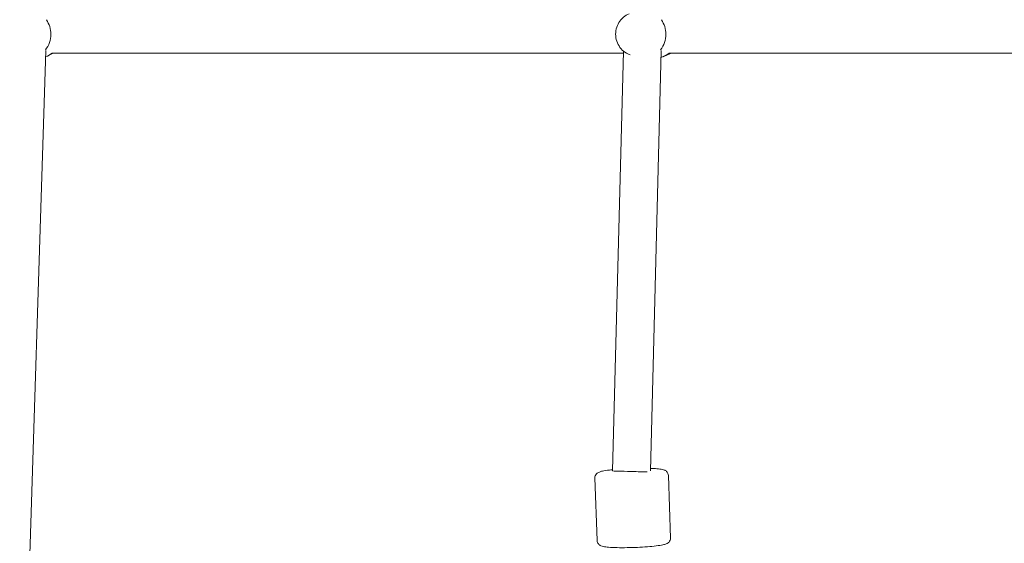
# Model space of a CAD drawing. Units: inches. Extents: x 41 to 253, y -170 to -15.
# Drawn here: x 148 to 153, y -117 to -115 of the extents above; entities that cross this region are included whole.
import ezdxf

# ---------------------------------------------------------------- set-up
doc = ezdxf.new("R2010")
doc.units = ezdxf.units.IN
doc.header["$MEASUREMENT"] = 0
doc.layers.add('Work Layer', color=7, linetype='Continuous')

# ---------------------------------------------------------------- blocks, each defined once
blk = doc.blocks.new('block 353')
at = {"layer": 'Work Layer', "color": 250, "lineweight": 18}
blk.add_open_spline([(148.2594, -115.0728), (148.2766, -115.052), (148.286, -115.0256), (148.286, -114.9983)], degree=3, dxfattribs=at)
blk = doc.blocks.new('block 354')
at = {"layer": 'Work Layer', "color": 250, "lineweight": 18}
blk.add_open_spline([(148.286, -114.9983), (148.286, -114.9736), (148.2783, -114.9495), (148.264, -114.9297)], degree=3, dxfattribs=at)
blk = doc.blocks.new('block 355')
at = {"layer": 'Work Layer', "color": 250, "lineweight": 18}
blk.add_open_spline([(148.2609, -115.106), (148.2719, -115.1017), (148.2821, -115.0958), (148.2912, -115.0883)], degree=3, dxfattribs=at)
blk = doc.blocks.new('block 369')
at = {"layer": 'Work Layer', "color": 250, "lineweight": 18}
blk.add_open_spline([(151.1889, -115.0722), (151.2056, -115.0515), (151.2147, -115.0253), (151.2147, -114.9983)], degree=3, dxfattribs=at)
blk = doc.blocks.new('block 370')
at = {"layer": 'Work Layer', "color": 250, "lineweight": 18}
blk.add_open_spline([(151.2147, -114.9983), (151.2147, -114.9736), (151.2072, -114.9497), (151.1931, -114.9299)], degree=3, dxfattribs=at)
blk = doc.blocks.new('block 371')
at = {"layer": 'Work Layer', "color": 250, "lineweight": 18}
blk.add_open_spline([(151.1916, -115.1088), (151.2056, -115.1046), (151.2186, -115.0977), (151.2299, -115.0883)], degree=3, dxfattribs=at)
blk = doc.blocks.new('block 3510')
at = {"layer": 'Work Layer', "color": 250, "lineweight": 18}
blk.add_open_spline([(150.9607, -117.0784), (150.9607, -117.0787), (151.001, -117.0799), (151.0507, -117.0812), (151.0804, -117.082), (151.1082, -117.0826), (151.1249, -117.0829)], degree=3, knots=[0, 0, 0, 0, 1, 1, 1, 2, 2, 2, 2], dxfattribs=at)
blk = doc.blocks.new('block 3620')
at = {"layer": 'Work Layer', "color": 102, "lineweight": 9}
blk.add_open_spline([(63.5376, -97.678), (63.5376, -98.2298), (63.5376, -98.5984), (63.5376, -98.5984), (63.5376, -104.2976), (64.2919, -109.9959), (65.7667, -115.423), (67.2414, -120.8501), (69.4361, -126.0046), (72.2532, -130.6406), (75.0702, -135.2767), (78.5089, -139.3935), (82.4174, -142.7889), (86.3259, -146.1843), (90.7046, -148.8574), (95.3489, -150.6617), (99.9932, -152.4661), (104.9023, -153.3984), (109.8144, -153.3984), (109.8144, -153.3984), (174.2818, -153.3984), (174.2818, -153.3984), (179.9148, -153.3984), (185.5468, -152.4726), (190.9026, -150.6667), (196.2584, -148.8608), (201.3362, -146.1755), (205.8889, -142.7429), (210.4417, -139.3103), (214.4679, -135.1315), (217.7729, -130.4108), (221.078, -125.6901), (223.6608, -120.429), (225.3973, -114.883), (227.1338, -109.3369), (228.0233, -103.5078), (228.0233, -97.6777), (228.0233, -97.6777), (228.0233, -93.6966), (228.0233, -93.6966), (228.0233, -87.8665), (227.1338, -82.0373), (225.3973, -76.4913), (223.6608, -70.9453), (221.078, -65.6842), (217.7729, -60.9634), (214.4679, -56.2427), (210.4417, -52.064), (205.8889, -48.6314), (201.3362, -45.1988), (196.2584, -42.5135), (190.9026, -40.7076), (185.5468, -38.9017), (179.9148, -37.9759), (174.2818, -37.9759), (174.2818, -37.9759), (109.8144, -37.9759), (109.8144, -37.9759), (104.9023, -37.9759), (99.9932, -38.9082), (95.3489, -40.7125), (90.7046, -42.5169), (86.3259, -45.19), (82.4174, -48.5853), (78.5089, -51.9807), (75.0702, -56.0975), (72.2532, -60.7336), (69.4361, -65.3697), (67.2414, -70.5242), (65.7667, -75.9513), (64.2919, -81.3784), (63.5376, -87.0767), (63.5376, -92.7759), (63.5376, -92.7759), (63.5376, -96.0369), (63.5376, -97.678)], degree=3, knots=[0, 0, 0, 0, 1, 1, 1, 2, 2, 2, 3, 3, 3, 4, 4, 4, 5, 5, 5, 6, 6, 6, 7, 7, 7, 8, 8, 8, 9, 9, 9, 10, 10, 10, 11, 11, 11, 12, 12, 12, 13, 13, 13, 14, 14, 14, 15, 15, 15, 16, 16, 16, 17, 17, 17, 18, 18, 18, 19, 19, 19, 20, 20, 20, 21, 21, 21, 22, 22, 22, 23, 23, 23, 24, 24, 24, 25, 25, 25, 25], dxfattribs=at)
blk = doc.blocks.new('block 4310')
at = {"layer": 'Work Layer', "color": 250, "lineweight": 18}
blk.add_lwpolyline([(148.2898, -115.092), (148.2708, -115.1016)], dxfattribs=at)
blk = doc.blocks.new('block 4311')
at = {"layer": 'Work Layer', "color": 250, "lineweight": 18}
blk.add_open_spline([(148.2898, -115.092), (148.2921, -115.0908), (148.2944, -115.0896), (148.2966, -115.0883)], degree=3, dxfattribs=at)
blk = doc.blocks.new('block 4334')
at = {"layer": 'Work Layer', "color": 250, "lineweight": 18}
blk.add_open_spline([(151.04, -114.901), (151.0299, -114.9051), (151.0205, -114.9108), (151.0123, -114.9178), (151.0039, -114.9249), (150.9967, -114.9333), (150.991, -114.9426), (150.9852, -114.9521), (150.9809, -114.9625), (150.9783, -114.9733), (150.9757, -114.9843), (150.9748, -114.9956), (150.9757, -115.0068), (150.9766, -115.018), (150.9793, -115.0291), (150.9836, -115.0395), (150.988, -115.0498), (150.9939, -115.0595), (151.0013, -115.0679), (151.0086, -115.0763), (151.0172, -115.0834), (151.0268, -115.089), (151.031, -115.0915), (151.0354, -115.0937), (151.0399, -115.0955)], degree=3, knots=[0, 0, 0, 0, 1, 1, 1, 2, 2, 2, 3, 3, 3, 4, 4, 4, 5, 5, 5, 6, 6, 6, 7, 7, 7, 8, 8, 8, 8], dxfattribs=at)
blk = doc.blocks.new('block 4335')
at = {"layer": 'Work Layer', "color": 250, "lineweight": 18}
blk.add_lwpolyline([(151.0399, -115.0955), (151.0441, -115.0972)], dxfattribs=at)
blk = doc.blocks.new('block 4338')
at = {"layer": 'Work Layer', "color": 250, "lineweight": 18}
blk.add_lwpolyline([(151.2258, -115.0955), (151.2012, -115.1055)], dxfattribs=at)
blk = doc.blocks.new('block 4339')
at = {"layer": 'Work Layer', "color": 250, "lineweight": 18}
blk.add_open_spline([(151.2258, -115.0955), (151.2308, -115.0935), (151.2357, -115.091), (151.2403, -115.0883)], degree=3, dxfattribs=at)
blk = doc.blocks.new('block 5156')
at = {"layer": 'Work Layer', "color": 250, "lineweight": 18}
blk.add_lwpolyline([(148.2619, -115.0758), (148.1713, -117.9266)], dxfattribs=at)
blk = doc.blocks.new('block 5173')
at = {"layer": 'Work Layer', "color": 250, "lineweight": 18}
blk.add_lwpolyline([(151.2284, -115.0883), (153.8878, -115.0882)], dxfattribs=at)
blk = doc.blocks.new('block 5176')
at = {"layer": 'Work Layer', "color": 250, "lineweight": 18}
blk.add_lwpolyline([(151.0121, -115.0883), (148.2901, -115.0883)], dxfattribs=at)
blk = doc.blocks.new('block 12679')
at = {"layer": 'Work Layer', "color": 250, "lineweight": 18}
blk.add_open_spline([(151.2265, -117.0996), (151.2263, -117.0964), (151.2256, -117.0933), (151.2246, -117.0907), (151.2234, -117.0878), (151.2219, -117.0855), (151.2204, -117.0837), (151.2186, -117.0814), (151.2168, -117.0799), (151.2152, -117.0787), (151.2128, -117.077), (151.2108, -117.076), (151.209, -117.0752), (151.2047, -117.0732), (151.2012, -117.0724), (151.1973, -117.0715), (151.1901, -117.07), (151.1816, -117.0689), (151.1714, -117.0681), (151.1625, -117.0673), (151.1523, -117.0668), (151.1411, -117.0664)], degree=3, knots=[0, 0, 0, 0, 1, 1, 1, 2, 2, 2, 3, 3, 3, 4, 4, 4, 5, 5, 5, 6, 6, 6, 7, 7, 7, 7], dxfattribs=at)
blk = doc.blocks.new('block 12680')
at = {"layer": 'Work Layer', "color": 250, "lineweight": 18}
blk.add_open_spline([(150.9609, -117.0725), (150.9554, -117.0731), (150.9502, -117.0737), (150.9453, -117.0743), (150.9325, -117.0758), (150.9217, -117.0775), (150.9128, -117.0794), (150.9072, -117.0806), (150.9025, -117.0818), (150.8978, -117.0836), (150.8949, -117.0848), (150.8919, -117.0859), (150.8879, -117.0889), (150.8866, -117.0899), (150.8853, -117.091), (150.8838, -117.0926), (150.8819, -117.0947), (150.8797, -117.0977), (150.8782, -117.1019), (150.8772, -117.1048), (150.8765, -117.1082), (150.8767, -117.1117)], degree=3, knots=[0, 0, 0, 0, 1, 1, 1, 2, 2, 2, 3, 3, 3, 4, 4, 4, 5, 5, 5, 6, 6, 6, 7, 7, 7, 7], dxfattribs=at)
blk = doc.blocks.new('block 12681')
at = {"layer": 'Work Layer', "color": 250, "lineweight": 18}
blk.add_lwpolyline([(150.8767, -117.1117), (150.887, -117.4102)], dxfattribs=at)
blk = doc.blocks.new('block 12682')
at = {"layer": 'Work Layer', "color": 250, "lineweight": 18}
blk.add_lwpolyline([(151.2265, -117.0996), (151.2368, -117.3981)], dxfattribs=at)
blk = doc.blocks.new('block 12683')
at = {"layer": 'Work Layer', "color": 250, "lineweight": 18}
blk.add_open_spline([(150.887, -117.4102), (150.8871, -117.4134), (150.8878, -117.4165), (150.8889, -117.4191), (150.89, -117.422), (150.8915, -117.4243), (150.893, -117.4261), (150.8949, -117.4284), (150.8967, -117.4299), (150.8983, -117.4311), (150.9006, -117.4328), (150.9026, -117.4338), (150.9044, -117.4346), (150.9087, -117.4366), (150.9122, -117.4374), (150.9161, -117.4383), (150.9234, -117.4398), (150.9318, -117.4409), (150.9421, -117.4417), (150.9537, -117.4427), (150.9676, -117.4434), (150.9831, -117.4437), (150.9975, -117.4441), (151.0133, -117.4441), (151.0297, -117.4439), (151.0459, -117.4437), (151.0626, -117.4432), (151.079, -117.4425), (151.0954, -117.4417), (151.1115, -117.4408), (151.1266, -117.4396), (151.1417, -117.4384), (151.1558, -117.4371), (151.1682, -117.4355), (151.1809, -117.434), (151.1918, -117.4323), (151.2007, -117.4304), (151.2062, -117.4292), (151.2109, -117.428), (151.2156, -117.4262), (151.2186, -117.425), (151.2215, -117.4239), (151.2256, -117.4209), (151.2268, -117.4199), (151.2281, -117.4188), (151.2296, -117.4172), (151.2315, -117.4151), (151.2337, -117.4121), (151.2352, -117.4079), (151.2363, -117.405), (151.2369, -117.4016), (151.2368, -117.3981)], degree=3, knots=[0, 0, 0, 0, 1, 1, 1, 2, 2, 2, 3, 3, 3, 4, 4, 4, 5, 5, 5, 6, 6, 6, 7, 7, 7, 8, 8, 8, 9, 9, 9, 10, 10, 10, 11, 11, 11, 12, 12, 12, 13, 13, 13, 14, 14, 14, 15, 15, 15, 16, 16, 16, 17, 17, 17, 17], dxfattribs=at)
blk = doc.blocks.new('block 12702')
at = {"layer": 'Work Layer', "color": 250, "lineweight": 18}
blk.add_lwpolyline([(151.0124, -115.0788), (150.9607, -117.0784)], dxfattribs=at)
blk = doc.blocks.new('block 12703')
at = {"layer": 'Work Layer', "color": 250, "lineweight": 18}
blk.add_lwpolyline([(151.1925, -115.0765), (151.1408, -117.0777)], dxfattribs=at)

msp = doc.modelspace()

# ---------------------------------------------------------------- linework, layer by layer
at = {"layer": 'Work Layer', "color": 1, "lineweight": 9}
msp.add_open_spline([(174.2819, -143.3984), (174.2819, -143.3984), (109.8144, -143.3984), (109.8144, -143.3984), (109.8144, -143.3984), (105.7453, -143.3573), (102.5411, -142.5113), (102.5411, -142.5113), (93.5669, -143.1221), (86.3316, -139.0276), (86.3316, -139.0276), (81.0162, -136.2351), (76.5065, -131.6595), (76.5065, -131.6595), (69.0464, -124.3018), (65.9575, -113.8527), (65.9575, -113.8527), (63.5376, -103.8907), (63.5376, -98.5984), (63.5376, -98.5984), (63.5376, -92.5984), (63.5376, -92.5984), (63.5376, -92.5984), (63.4216, -79.0638), (69.9802, -68.1488), (76.5387, -57.2338), (85.8468, -50.8755), (95.1716, -49.1599), (95.1716, -49.1599), (98.6906, -48.5638), (102.5276, -48.7092), (102.5276, -48.7092), (105.2987, -47.7984), (109.8144, -47.7984), (114.33, -47.7984), (146.8637, -47.7984), (146.8637, -47.7984), (146.8637, -47.7984), (158.1627, -43.7869), (163.6748, -43.7869), (169.187, -43.7869), (175.4414, -43.7794), (179.3257, -44.1786), (183.2099, -44.5779), (191.2244, -46.3495), (198.4619, -50.8215), (205.6995, -55.2935), (210.8553, -61.16), (213.7675, -65.4367), (216.6797, -69.7133), (220.0809, -76.8531), (221.2466, -83.8886), (222.4123, -90.9241), (222.1784, -99.9261), (221.5678, -105.4793), (220.9571, -111.0324), (218.847, -119.3513), (210.1786, -128.3549), (201.5102, -137.3585), (193.3207, -140.3431), (182.6209, -142.577), (182.6209, -142.577), (178.8476, -143.3984), (174.2819, -143.3984)], degree=3, knots=[0, 0, 0, 0, 1, 1, 1, 2, 2, 2, 3, 3, 3, 4, 4, 4, 5, 5, 5, 6, 6, 6, 7, 7, 7, 8, 8, 8, 9, 9, 9, 10, 10, 10, 11, 11, 11, 12, 12, 12, 13, 13, 13, 14, 14, 14, 15, 15, 15, 16, 16, 16, 17, 17, 17, 18, 18, 18, 19, 19, 19, 20, 20, 20, 21, 21, 21, 21], dxfattribs=at)
at = {"layer": 'Work Layer', "lineweight": 0}
msp.add_open_spline([(109.9644, -126.9984), (109.9644, -126.9984), (102.5116, -127.6754), (96.2059, -119.3539), (96.2059, -119.3539), (89.9376, -111.6085), (89.9376, -98.5984), (89.9376, -98.5984), (89.9376, -92.5984), (89.9376, -92.5984), (89.9376, -92.5984), (89.6044, -82.7678), (94.5368, -74.4326), (94.5368, -74.4326), (99.9102, -64.1984), (109.9644, -64.1984), (120.0186, -64.1984), (173.2233, -64.1984), (173.2233, -64.1984), (173.2233, -64.1984), (184.2732, -63.6009), (193.2004, -72.4118), (193.2004, -72.4118), (201.6233, -79.9411), (201.6233, -92.5984), (201.6233, -92.5984), (201.6233, -98.5984), (201.6233, -98.5984), (201.6233, -98.5984), (202.4091, -109.4231), (193.6694, -118.6283), (193.6694, -118.6283), (186.6013, -127.0118), (174.1238, -127.0118), (161.6464, -127.0118), (109.9644, -126.9984), (109.9644, -126.9984), (109.9644, -126.9984), (109.8144, -128.3984), (109.8144, -128.3984), (109.8144, -128.3984), (174.2818, -128.3984), (174.2818, -128.3984), (174.2818, -128.3984), (185.7968, -129.0317), (194.8882, -119.3706), (194.8882, -119.3706), (203.0233, -111.6085), (203.0233, -98.5984), (203.0233, -98.5984), (203.0233, -92.5984), (203.0233, -92.5984), (203.0233, -92.5984), (203.6671, -80.6376), (193.9236, -71.1626), (193.9236, -71.1626), (186.2555, -62.7984), (173.2233, -62.7984), (160.1912, -62.7984), (109.8144, -62.7984), (109.8144, -62.7984), (109.8144, -62.7984), (100.0502, -61.996), (93.2995, -73.7701), (93.2995, -73.7701), (88.5376, -81.0876), (88.5376, -92.5984), (88.5376, -92.5984), (88.5376, -98.5984), (88.5376, -98.5984), (88.5376, -98.5984), (87.973, -110.1004), (94.9779, -120.0253), (94.9779, -120.0253), (100.6244, -128.3984), (109.8144, -128.3984), (109.8144, -128.3984), (109.9644, -126.9984), (109.9644, -126.9984)], degree=3, knots=[0, 0, 0, 0, 1, 1, 1, 2, 2, 2, 3, 3, 3, 4, 4, 4, 5, 5, 5, 6, 6, 6, 7, 7, 7, 8, 8, 8, 9, 9, 9, 10, 10, 10, 11, 11, 11, 12, 12, 12, 13, 13, 13, 14, 14, 14, 15, 15, 15, 16, 16, 16, 17, 17, 17, 18, 18, 18, 19, 19, 19, 20, 20, 20, 21, 21, 21, 22, 22, 22, 23, 23, 23, 24, 24, 24, 25, 25, 25, 26, 26, 26, 26], dxfattribs=at)

# ---------------------------------------------------------------- block references
at = {"layer": 'Work Layer'}
for name in ['block 3620', 'block 354', 'block 4334', 'block 370', 'block 353', 'block 369', 'block 5156', 'block 355', 'block 4310', 'block 4311', 'block 5176', 'block 12702', 'block 4335', 'block 12703', 'block 371', 'block 4338', 'block 4339', 'block 5173', 'block 12680', 'block 3510', 'block 12679', 'block 12681', 'block 12682', 'block 12683']:
    msp.add_blockref(name, (0, 0), dxfattribs=at)

doc.saveas('drawing.dxf')
